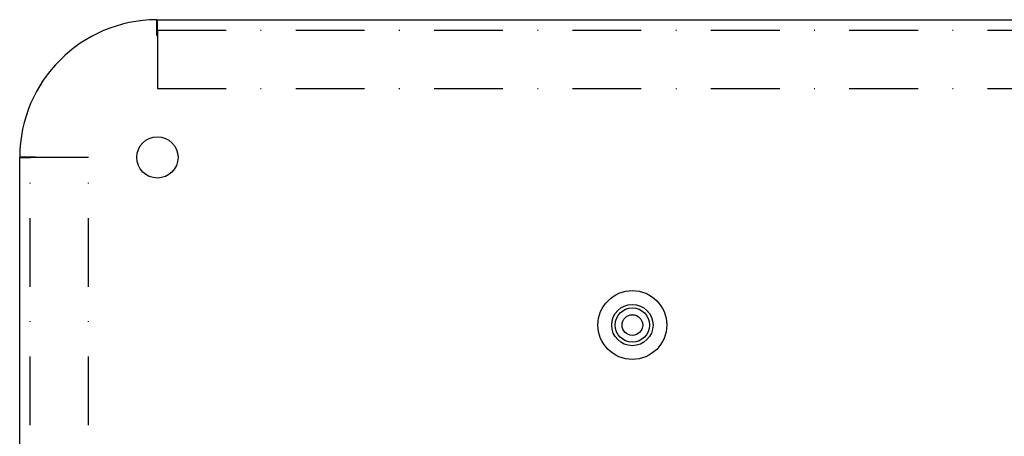
# Model space of a CAD drawing. Extents: x -713 to 173, y -150 to 515.
# Drawn here: x -363 to -220, y 90 to 150 of the extents above; entities that cross this region are included whole.
import ezdxf

# ---------------------------------------------------------------- set-up
doc = ezdxf.new("R2010")
doc.units = 0
doc.header["$LTSCALE"] = 20
doc.linetypes.add('STRICHPUNKT', pattern=[1, 0.5, -0.25, 0, -0.25])
doc.layers.get('0').update_dxf_attribs({"linetype": 'CONTINUOUS'})
doc.layers.add('STEMPEL', color=3, linetype='CONTINUOUS')

# ---------------------------------------------------------------- blocks, each defined once
blk = doc.blocks.new('A$C38AB1A53')
at = {"color": 3, "linetype": 'CONTINUOUS'}
for p, q in [((-343.552893, 147.7), (-343.552893, 149.99975)), ((-343.452893, 148.45), (-343.452893, 150)), ((-343.452893, 150), (-18.452893, 150)), ((-343.452893, 147.7), (-343.552893, 147.7)), ((-343.452893, 148.45), (-343.452893, 147.7)), ((-363.452893, 130), (-361.902893, 130)), ((-363.452893, -130), (-363.452893, 130)), ((-363.452643, 130.1), (-361.152893, 130.1)), ((-361.152893, 130), (-361.902893, 130)), ((-361.152893, 130.1), (-361.152893, 130))]:
    blk.add_line(p, q, dxfattribs=at)
at = {"color": 1, "linetype": 'STRICHPUNKT'}
for p, q in [((-343.452893, 148.5), (-18.452893, 148.5)), ((-343.452893, 147.7), (-343.452893, 140)), ((-343.452893, 140), (-18.452893, 140)), ((-361.952893, -130), (-361.952893, 130)), ((-353.452893, 130), (-361.152893, 130)), ((-353.452893, -130), (-353.452893, 130))]:
    blk.add_line(p, q, dxfattribs=at)
at = {"color": 3, "linetype": 'CONTINUOUS'}
for centre, radius in [((-343.452893, 130), 3), ((-274.452893, 105.655099), 5), ((-274.452893, 105.655099), 3), ((-274.452893, 105.655099), 2.5), ((-274.452893, 105.655099), 1.5)]:
    blk.add_circle(centre, radius, dxfattribs=at)
blk.add_arc((-343.452893, 130), 20, 90.28648009, 179.71351991, dxfattribs=at)

msp = doc.modelspace()

# ---------------------------------------------------------------- block references
at = {"layer": 'STEMPEL'}
msp.add_blockref('A$C38AB1A53', (0, 0), dxfattribs=at)

doc.saveas('drawing.dxf')
